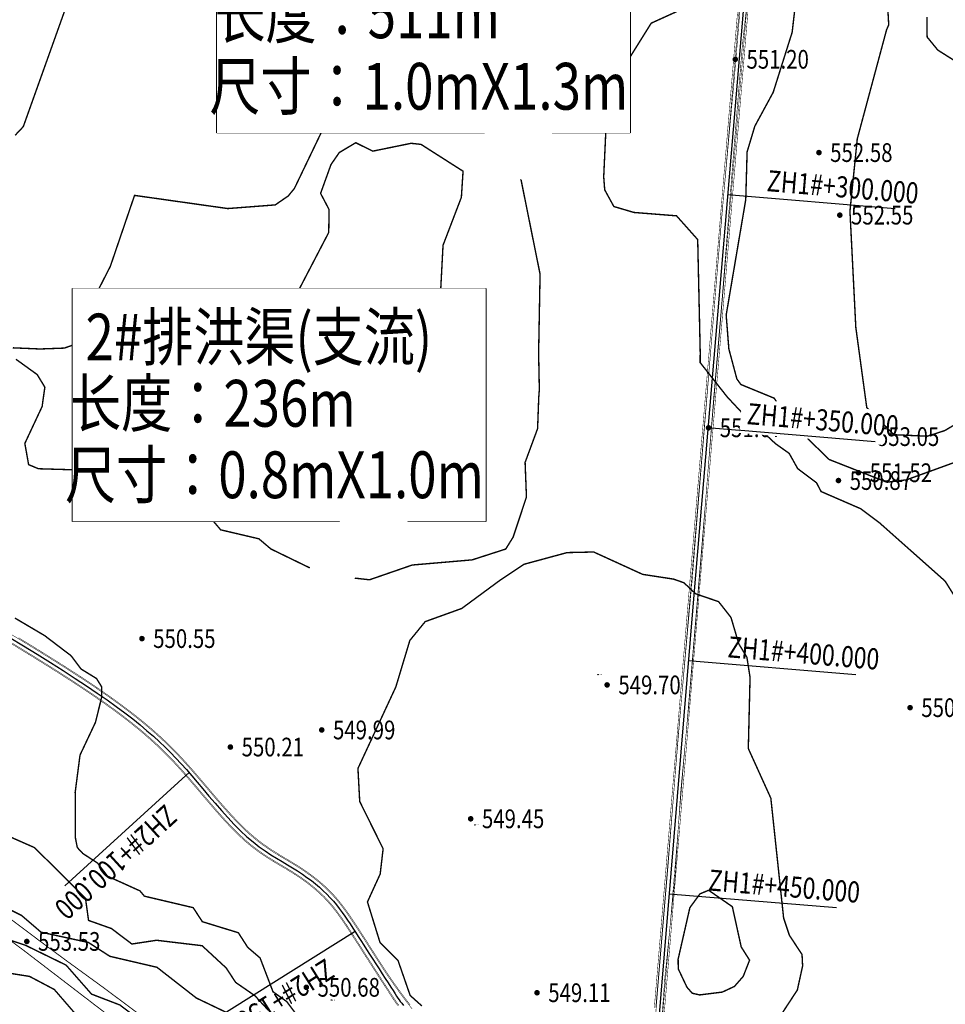
# Model space of a CAD drawing. Extents: x 272296 to 282061, y 3046860 to 3053226.
# Drawn here: x 277482 to 277580, y 3048311 to 3048416 of the extents above; entities that cross this region are included whole.
import ezdxf
from ezdxf.enums import TextEntityAlignment as Align

# ---------------------------------------------------------------- set-up
doc = ezdxf.new("R2010")
doc.units = 0
doc.header["$LTSCALE"] = 2
doc.linetypes.add('2', pattern=[0])
for name, color, linetype in [('DGX', 8, 'Continuous'), ('DLSS', 4, 'Continuous'), ('GCD', 8, 'Continuous'), ('gcd1', 10, 'Continuous'), ('SXSS', 5, 'Continuous'), ('ZH', 3, 'Continuous'), ('文字掩盖', 9, 'Continuous')]:
    doc.layers.add(name, color=color, linetype=linetype)
doc.styles.get("Standard").update_dxf_attribs({"font": 'txt', "width": 0.8})
doc.styles.add('宋体', font='txt', dxfattribs={"width": 0.8})

# ---------------------------------------------------------------- blocks, each defined once
blk = doc.blocks.new('gc200')
at = {"linetype": '2'}
h = blk.add_hatch(color=0, dxfattribs=at)
edge = h.paths.add_edge_path(flags=0)
edge.add_arc((0, 0), 0.3, 0, 360)

msp = doc.modelspace()

# ---------------------------------------------------------------- linework, layer by layer
at = {"color": 1, "linetype": 'Continuous', "elevation": 285.696}
msp.add_lwpolyline([(277535.311, 3048540.875), (277538.801, 3048533.77), (277540.302, 3048530.045), (277544.06, 3048522.018), (277547.067, 3048515.978), (277562.923, 3048480.947), (277563.404, 3048476.633), (277562.715, 3048463.768), (277558.868, 3048416.785), (277553.572, 3048353.986), (277549.044, 3048299.248), (277548.377, 3048292.09)], dxfattribs=at)
at = {"color": 1, "const_width": 0.05}
for points in [[(277559.585, 3048420.849), (277559.025, 3048414.117), (277558.443, 3048407.139), (277557.843, 3048399.961), (277557.228, 3048392.63), (277556.604, 3048385.191), (277555.975, 3048377.691), (277555.345, 3048370.178), (277554.718, 3048362.697), (277554.099, 3048355.296), (277553.492, 3048348.025), (277552.903, 3048340.957), (277552.337, 3048334.168), (277551.802, 3048327.733), (277551.303, 3048321.73), (277550.845, 3048316.235), (277550.436, 3048311.324), (277550.08, 3048307.073)], [(277559.734, 3048420.837), (277559.175, 3048414.105), (277558.592, 3048407.127), (277557.992, 3048399.949), (277557.378, 3048392.617), (277556.754, 3048385.178), (277556.124, 3048377.679), (277555.494, 3048370.165), (277554.867, 3048362.685), (277554.248, 3048355.283), (277553.641, 3048348.013), (277553.052, 3048340.944), (277552.487, 3048334.155), (277551.952, 3048327.72), (277551.452, 3048321.717), (277550.995, 3048316.222), (277550.585, 3048311.311), (277550.229, 3048307.06)], [(277549.393, 3048310.306), (277549.472, 3048311.254), (277549.553, 3048312.216), (277549.635, 3048313.191), (277549.718, 3048314.18), (277549.802, 3048315.181), (277549.887, 3048316.195), (277549.973, 3048317.22), (277550.06, 3048318.256), (277550.147, 3048319.303), (277550.236, 3048320.36), (277550.325, 3048321.426), (277550.415, 3048322.502), (277550.505, 3048323.586), (277550.596, 3048324.677), (277550.688, 3048325.777), (277550.78, 3048326.883), (277550.873, 3048327.995), (277550.966, 3048329.113), (277551.06, 3048330.237), (277551.154, 3048331.365), (277551.248, 3048332.497), (277551.343, 3048333.633), (277551.438, 3048334.773), (277551.533, 3048335.915), (277551.628, 3048337.059), (277551.724, 3048338.205), (277551.819, 3048339.352), (277551.915, 3048340.499), (277552.011, 3048341.647), (277552.106, 3048342.794), (277552.202, 3048343.94), (277552.297, 3048345.084), (277552.392, 3048346.227), (277552.487, 3048347.368), (277552.582, 3048348.506), (277552.677, 3048349.64), (277552.771, 3048350.772), (277552.865, 3048351.899), (277552.959, 3048353.022), (277553.052, 3048354.141), (277553.146, 3048355.256), (277553.238, 3048356.367), (277553.331, 3048357.473), (277553.423, 3048358.575), (277553.514, 3048359.672), (277553.606, 3048360.764), (277553.697, 3048361.852), (277553.787, 3048362.936), (277553.878, 3048364.015), (277553.968, 3048365.089), (277554.057, 3048366.159), (277554.146, 3048367.224), (277554.235, 3048368.285), (277554.323, 3048369.341), (277554.412, 3048370.393), (277554.499, 3048371.44), (277554.587, 3048372.483), (277554.674, 3048373.521), (277554.76, 3048374.555), (277554.846, 3048375.585), (277554.932, 3048376.61), (277555.018, 3048377.63), (277555.103, 3048378.647), (277555.188, 3048379.659), (277555.272, 3048380.666), (277555.356, 3048381.67), (277555.44, 3048382.669), (277555.524, 3048383.663), (277555.607, 3048384.653), (277555.689, 3048385.639), (277555.772, 3048386.621), (277555.853, 3048387.599), (277555.935, 3048388.572), (277556.016, 3048389.541), (277556.097, 3048390.506), (277556.178, 3048391.466), (277556.258, 3048392.423), (277556.338, 3048393.375), (277556.417, 3048394.323), (277556.496, 3048395.267), (277556.575, 3048396.207), (277556.653, 3048397.142), (277556.731, 3048398.074), (277556.809, 3048399.001), (277556.886, 3048399.924), (277556.963, 3048400.844), (277557.04, 3048401.759), (277557.116, 3048402.67), (277557.192, 3048403.577), (277557.267, 3048404.48), (277557.342, 3048405.379), (277557.417, 3048406.274), (277557.492, 3048407.165), (277557.566, 3048408.052), (277557.639, 3048408.935), (277557.713, 3048409.815), (277557.786, 3048410.69), (277557.858, 3048411.561), (277557.931, 3048412.428), (277558.003, 3048413.291), (277558.074, 3048414.151), (277558.145, 3048415.006), (277558.216, 3048415.857), (277558.287, 3048416.705)], [(277549.542, 3048310.293), (277549.622, 3048311.241), (277549.703, 3048312.203), (277549.785, 3048313.178), (277549.868, 3048314.167), (277549.952, 3048315.168), (277550.037, 3048316.182), (277550.122, 3048317.207), (277550.209, 3048318.243), (277550.297, 3048319.29), (277550.385, 3048320.347), (277550.474, 3048321.414), (277550.564, 3048322.489), (277550.655, 3048323.573), (277550.746, 3048324.664), (277550.837, 3048325.764), (277550.93, 3048326.87), (277551.022, 3048327.982), (277551.116, 3048329.1), (277551.209, 3048330.224), (277551.303, 3048331.352), (277551.398, 3048332.484), (277551.492, 3048333.621), (277551.587, 3048334.76), (277551.683, 3048335.902), (277551.778, 3048337.046), (277551.873, 3048338.192), (277551.969, 3048339.339), (277552.064, 3048340.486), (277552.16, 3048341.634), (277552.256, 3048342.781), (277552.351, 3048343.927), (277552.447, 3048345.071), (277552.542, 3048346.214), (277552.637, 3048347.355), (277552.732, 3048348.493), (277552.826, 3048349.628), (277552.921, 3048350.759), (277553.015, 3048351.886), (277553.109, 3048353.009), (277553.202, 3048354.129), (277553.295, 3048355.243), (277553.388, 3048356.354), (277553.48, 3048357.46), (277553.572, 3048358.562), (277553.664, 3048359.659), (277553.755, 3048360.752), (277553.846, 3048361.84), (277553.937, 3048362.923), (277554.027, 3048364.002), (277554.117, 3048365.076), (277554.207, 3048366.146), (277554.296, 3048367.211), (277554.384, 3048368.272), (277554.473, 3048369.328), (277554.561, 3048370.38), (277554.649, 3048371.427), (277554.736, 3048372.47), (277554.823, 3048373.509), (277554.91, 3048374.543), (277554.996, 3048375.572), (277555.082, 3048376.597), (277555.167, 3048377.618), (277555.253, 3048378.634), (277555.337, 3048379.646), (277555.422, 3048380.654), (277555.506, 3048381.657), (277555.59, 3048382.656), (277555.673, 3048383.651), (277555.756, 3048384.641), (277555.839, 3048385.627), (277555.921, 3048386.609), (277556.003, 3048387.586), (277556.085, 3048388.56), (277556.166, 3048389.529), (277556.247, 3048390.493), (277556.327, 3048391.454), (277556.407, 3048392.41), (277556.487, 3048393.363), (277556.567, 3048394.311), (277556.646, 3048395.255), (277556.724, 3048396.194), (277556.803, 3048397.13), (277556.881, 3048398.061), (277556.958, 3048398.989), (277557.036, 3048399.912), (277557.113, 3048400.831), (277557.189, 3048401.747), (277557.265, 3048402.658), (277557.341, 3048403.565), (277557.417, 3048404.468), (277557.492, 3048405.367), (277557.567, 3048406.262), (277557.641, 3048407.153), (277557.715, 3048408.04), (277557.789, 3048408.923), (277557.862, 3048409.802), (277557.935, 3048410.678), (277558.008, 3048411.549), (277558.08, 3048412.416), (277558.152, 3048413.279), (277558.224, 3048414.139), (277558.295, 3048414.994), (277558.366, 3048415.845), (277558.436, 3048416.693)], [(277480.656, 3048350.214), (277482.177, 3048349.289), (277483.653, 3048348.382), (277485.075, 3048347.497), (277486.437, 3048346.637), (277487.73, 3048345.804), (277488.948, 3048345.003), (277490.085, 3048344.234), (277491.143, 3048343.496), (277492.128, 3048342.787), (277493.045, 3048342.104), (277493.897, 3048341.445), (277494.691, 3048340.807), (277495.432, 3048340.188), (277496.123, 3048339.584), (277496.771, 3048338.994), (277497.384, 3048338.411), (277497.971, 3048337.827), (277498.541, 3048337.236), (277499.103, 3048336.631), (277499.665, 3048336.006), (277500.236, 3048335.353), (277500.826, 3048334.665), (277501.441, 3048333.94), (277502.078, 3048333.187), (277502.732, 3048332.42), (277503.4, 3048331.654), (277504.075, 3048330.902), (277504.753, 3048330.179), (277505.43, 3048329.497), (277506.099, 3048328.872), (277506.758, 3048328.312), (277507.404, 3048327.813), (277508.037, 3048327.365), (277508.655, 3048326.959), (277509.259, 3048326.584), (277509.846, 3048326.233), (277510.416, 3048325.895), (277510.969, 3048325.561), (277511.503, 3048325.222), (277512.017, 3048324.878), (277512.512, 3048324.529), (277512.986, 3048324.174), (277513.44, 3048323.814), (277513.872, 3048323.448), (277514.282, 3048323.076), (277514.67, 3048322.699), (277515.035, 3048322.316), (277515.38, 3048321.928), (277515.708, 3048321.533), (277516.022, 3048321.133), (277516.325, 3048320.726), (277516.619, 3048320.312), (277516.909, 3048319.892), (277517.195, 3048319.465), (277517.483, 3048319.03), (277517.771, 3048318.588), (277518.064, 3048318.136), (277518.36, 3048317.674), (277518.662, 3048317.201), (277518.971, 3048316.716), (277519.288, 3048316.219), (277519.615, 3048315.708), (277519.953, 3048315.182), (277520.305, 3048314.638), (277520.676, 3048314.076), (277521.07, 3048313.492), (277521.49, 3048312.885), (277521.941, 3048312.252), (277522.425, 3048311.59), (277522.949, 3048310.898), (277523.513, 3048310.175)], [(277481.468, 3048349.837), (277481.657, 3048349.721), (277481.846, 3048349.606), (277482.035, 3048349.491), (277482.223, 3048349.376), (277482.41, 3048349.262), (277482.596, 3048349.148), (277482.782, 3048349.034), (277482.966, 3048348.921), (277483.15, 3048348.807), (277483.334, 3048348.695), (277483.516, 3048348.582), (277483.698, 3048348.47), (277483.878, 3048348.358), (277484.058, 3048348.246), (277484.238, 3048348.135), (277484.416, 3048348.024), (277484.593, 3048347.914), (277484.77, 3048347.804), (277484.945, 3048347.694), (277485.12, 3048347.585), (277485.293, 3048347.476), (277485.466, 3048347.367), (277485.638, 3048347.259), (277485.808, 3048347.151), (277485.978, 3048347.044), (277486.147, 3048346.937), (277486.315, 3048346.831), (277486.481, 3048346.725), (277486.647, 3048346.619), (277486.811, 3048346.514), (277486.975, 3048346.409), (277487.137, 3048346.305), (277487.298, 3048346.201), (277487.458, 3048346.097), (277487.617, 3048345.994), (277487.774, 3048345.892), (277487.931, 3048345.79), (277488.086, 3048345.688), (277488.24, 3048345.587), (277488.393, 3048345.487), (277488.545, 3048345.387), (277488.695, 3048345.287), (277488.845, 3048345.188), (277488.992, 3048345.09), (277489.139, 3048344.992), (277489.285, 3048344.894), (277489.429, 3048344.797), (277489.572, 3048344.701), (277489.713, 3048344.605), (277489.854, 3048344.509), (277489.993, 3048344.414), (277490.131, 3048344.32), (277490.267, 3048344.226), (277490.403, 3048344.132), (277490.537, 3048344.039), (277490.67, 3048343.946), (277490.802, 3048343.854), (277490.933, 3048343.763), (277491.063, 3048343.671), (277491.191, 3048343.581), (277491.318, 3048343.49), (277491.444, 3048343.401), (277491.569, 3048343.311), (277491.693, 3048343.222), (277491.816, 3048343.134), (277491.938, 3048343.045), (277492.058, 3048342.958), (277492.178, 3048342.87), (277492.296, 3048342.783), (277492.414, 3048342.697), (277492.53, 3048342.611), (277492.645, 3048342.525), (277492.76, 3048342.44), (277492.873, 3048342.355), (277492.985, 3048342.27), (277493.096, 3048342.186), (277493.207, 3048342.102), (277493.316, 3048342.019), (277493.424, 3048341.936), (277493.531, 3048341.853), (277493.638, 3048341.771), (277493.743, 3048341.689), (277493.848, 3048341.607), (277493.951, 3048341.526), (277494.054, 3048341.445), (277494.156, 3048341.364), (277494.256, 3048341.283), (277494.356, 3048341.203), (277494.455, 3048341.124), (277494.553, 3048341.044), (277494.651, 3048340.965), (277494.747, 3048340.886), (277494.843, 3048340.808), (277494.938, 3048340.729), (277495.032, 3048340.651), (277495.125, 3048340.574), (277495.217, 3048340.496), (277495.309, 3048340.419), (277495.4, 3048340.342), (277495.49, 3048340.265), (277495.579, 3048340.189), (277495.667, 3048340.113), (277495.755, 3048340.037), (277495.842, 3048339.961), (277495.928, 3048339.886), (277496.014, 3048339.81), (277496.099, 3048339.735), (277496.183, 3048339.66), (277496.267, 3048339.586), (277496.35, 3048339.511), (277496.432, 3048339.437), (277496.513, 3048339.363), (277496.594, 3048339.289), (277496.675, 3048339.215), (277496.755, 3048339.142), (277496.834, 3048339.068), (277496.913, 3048338.995), (277496.991, 3048338.921), (277497.068, 3048338.848), (277497.146, 3048338.775), (277497.222, 3048338.702), (277497.298, 3048338.628), (277497.374, 3048338.555), (277497.45, 3048338.482), (277497.525, 3048338.409), (277497.599, 3048338.336), (277497.673, 3048338.263), (277497.747, 3048338.19), (277497.821, 3048338.117), (277497.894, 3048338.043), (277497.966, 3048337.97), (277498.039, 3048337.896), (277498.111, 3048337.823), (277498.183, 3048337.749), (277498.255, 3048337.675), (277498.327, 3048337.601), (277498.398, 3048337.527), (277498.469, 3048337.453), (277498.54, 3048337.378), (277498.611, 3048337.304), (277498.682, 3048337.229), (277498.752, 3048337.154), (277498.823, 3048337.078), (277498.893, 3048337.003), (277498.964, 3048336.927), (277499.034, 3048336.851), (277499.104, 3048336.774), (277499.175, 3048336.697), (277499.245, 3048336.62), (277499.315, 3048336.543), (277499.386, 3048336.465), (277499.456, 3048336.387), (277499.527, 3048336.308), (277499.597, 3048336.229), (277499.668, 3048336.15), (277499.739, 3048336.07), (277499.81, 3048335.99), (277499.881, 3048335.91), (277499.952, 3048335.829), (277500.023, 3048335.747), (277500.095, 3048335.665), (277500.167, 3048335.583), (277500.239, 3048335.5), (277500.312, 3048335.416), (277500.384, 3048335.332), (277500.457, 3048335.247), (277500.531, 3048335.162), (277500.604, 3048335.077), (277500.678, 3048334.99), (277500.753, 3048334.904), (277500.827, 3048334.816), (277500.903, 3048334.728), (277500.978, 3048334.64), (277501.054, 3048334.55), (277501.13, 3048334.461), (277501.207, 3048334.371), (277501.283, 3048334.28), (277501.361, 3048334.189), (277501.438, 3048334.097), (277501.516, 3048334.005), (277501.595, 3048333.912), (277501.673, 3048333.82), (277501.753, 3048333.726), (277501.832, 3048333.633), (277501.911, 3048333.539), (277501.991, 3048333.444), (277502.072, 3048333.35), (277502.152, 3048333.255), (277502.233, 3048333.16), (277502.314, 3048333.065), (277502.395, 3048332.97), (277502.477, 3048332.874), (277502.559, 3048332.779), (277502.641, 3048332.683), (277502.723, 3048332.588), (277502.805, 3048332.492), (277502.888, 3048332.396), (277502.971, 3048332.301), (277503.054, 3048332.205), (277503.137, 3048332.11), (277503.22, 3048332.014), (277503.303, 3048331.919), (277503.387, 3048331.824), (277503.471, 3048331.729), (277503.555, 3048331.635), (277503.638, 3048331.54), (277503.723, 3048331.446), (277503.807, 3048331.353), (277503.891, 3048331.259), (277503.975, 3048331.166), (277504.059, 3048331.073), (277504.144, 3048330.981), (277504.228, 3048330.889), (277504.313, 3048330.798), (277504.397, 3048330.707), (277504.482, 3048330.617), (277504.566, 3048330.527), (277504.651, 3048330.438), (277504.735, 3048330.349), (277504.82, 3048330.261), (277504.904, 3048330.174), (277504.989, 3048330.087), (277505.073, 3048330.001), (277505.158, 3048329.916), (277505.242, 3048329.832), (277505.326, 3048329.748), (277505.41, 3048329.665), (277505.494, 3048329.583), (277505.578, 3048329.502), (277505.662, 3048329.422), (277505.745, 3048329.343), (277505.829, 3048329.264), (277505.912, 3048329.187), (277505.996, 3048329.111), (277506.079, 3048329.035), (277506.162, 3048328.961), (277506.244, 3048328.887), (277506.327, 3048328.815), (277506.409, 3048328.743), (277506.492, 3048328.673), (277506.574, 3048328.604), (277506.655, 3048328.535), (277506.737, 3048328.468), (277506.819, 3048328.401), (277506.9, 3048328.336), (277506.981, 3048328.271), (277507.062, 3048328.207), (277507.143, 3048328.145), (277507.223, 3048328.083), (277507.303, 3048328.021), (277507.383, 3048327.961), (277507.463, 3048327.902), (277507.543, 3048327.843), (277507.623, 3048327.785), (277507.702, 3048327.728), (277507.781, 3048327.672), (277507.86, 3048327.616), (277507.938, 3048327.561), (277508.017, 3048327.507), (277508.095, 3048327.453), (277508.173, 3048327.4), (277508.251, 3048327.348), (277508.328, 3048327.296), (277508.405, 3048327.245), (277508.482, 3048327.194), (277508.559, 3048327.144), (277508.636, 3048327.095), (277508.712, 3048327.046), (277508.788, 3048326.997), (277508.864, 3048326.949), (277508.94, 3048326.902), (277509.015, 3048326.855), (277509.091, 3048326.808), (277509.166, 3048326.762), (277509.24, 3048326.716), (277509.315, 3048326.67), (277509.389, 3048326.625), (277509.463, 3048326.58), (277509.537, 3048326.536), (277509.61, 3048326.492), (277509.683, 3048326.448), (277509.756, 3048326.404), (277509.829, 3048326.361), (277509.901, 3048326.317), (277509.974, 3048326.274), (277510.046, 3048326.232), (277510.117, 3048326.189), (277510.189, 3048326.146), (277510.26, 3048326.104), (277510.331, 3048326.062), (277510.401, 3048326.02), (277510.472, 3048325.977), (277510.542, 3048325.935), (277510.611, 3048325.893), (277510.681, 3048325.851), (277510.75, 3048325.81), (277510.819, 3048325.768), (277510.888, 3048325.726), (277510.956, 3048325.684), (277511.024, 3048325.641), (277511.092, 3048325.599), (277511.16, 3048325.557), (277511.227, 3048325.515), (277511.294, 3048325.472), (277511.361, 3048325.43), (277511.427, 3048325.387), (277511.493, 3048325.345), (277511.559, 3048325.302), (277511.624, 3048325.259), (277511.689, 3048325.217), (277511.754, 3048325.174), (277511.819, 3048325.131), (277511.883, 3048325.087), (277511.947, 3048325.044), (277512.011, 3048325.001), (277512.074, 3048324.957), (277512.137, 3048324.914), (277512.2, 3048324.87), (277512.263, 3048324.827), (277512.325, 3048324.783), (277512.387, 3048324.739), (277512.448, 3048324.695), (277512.51, 3048324.651), (277512.57, 3048324.607), (277512.631, 3048324.562), (277512.691, 3048324.518), (277512.751, 3048324.474), (277512.811, 3048324.429), (277512.87, 3048324.385), (277512.929, 3048324.34), (277512.988, 3048324.295), (277513.046, 3048324.25), (277513.105, 3048324.205), (277513.162, 3048324.16), (277513.22, 3048324.115), (277513.277, 3048324.07), (277513.333, 3048324.025), (277513.39, 3048323.979), (277513.446, 3048323.934), (277513.502, 3048323.888), (277513.557, 3048323.843), (277513.612, 3048323.797), (277513.667, 3048323.751), (277513.721, 3048323.705), (277513.776, 3048323.659), (277513.829, 3048323.613), (277513.883, 3048323.567), (277513.936, 3048323.521), (277513.988, 3048323.474), (277514.041, 3048323.428), (277514.093, 3048323.381), (277514.145, 3048323.335), (277514.196, 3048323.288), (277514.247, 3048323.241), (277514.297, 3048323.194), (277514.348, 3048323.147), (277514.398, 3048323.1), (277514.447, 3048323.053), (277514.497, 3048323.006), (277514.545, 3048322.958), (277514.594, 3048322.911), (277514.642, 3048322.863), (277514.69, 3048322.816), (277514.737, 3048322.768), (277514.784, 3048322.72), (277514.831, 3048322.673), (277514.878, 3048322.625), (277514.924, 3048322.577), (277514.969, 3048322.529), (277515.015, 3048322.48), (277515.06, 3048322.432), (277515.105, 3048322.384), (277515.149, 3048322.335), (277515.193, 3048322.287), (277515.237, 3048322.238), (277515.281, 3048322.189), (277515.324, 3048322.14), (277515.367, 3048322.091), (277515.41, 3048322.042), (277515.452, 3048321.993), (277515.494, 3048321.944), (277515.536, 3048321.895), (277515.578, 3048321.846), (277515.619, 3048321.796), (277515.66, 3048321.746), (277515.701, 3048321.697), (277515.742, 3048321.647), (277515.782, 3048321.597), (277515.822, 3048321.547), (277515.862, 3048321.497), (277515.902, 3048321.447), (277515.942, 3048321.397), (277515.981, 3048321.347), (277516.02, 3048321.296), (277516.059, 3048321.246), (277516.098, 3048321.195), (277516.137, 3048321.144), (277516.175, 3048321.093), (277516.213, 3048321.043), (277516.251, 3048320.992), (277516.289, 3048320.94), (277516.327, 3048320.889), (277516.365, 3048320.838), (277516.402, 3048320.786), (277516.44, 3048320.735), (277516.477, 3048320.683), (277516.514, 3048320.632), (277516.551, 3048320.58), (277516.588, 3048320.528), (277516.625, 3048320.476), (277516.662, 3048320.424), (277516.698, 3048320.371), (277516.735, 3048320.319), (277516.772, 3048320.267), (277516.808, 3048320.214), (277516.844, 3048320.162), (277516.881, 3048320.109), (277516.917, 3048320.056), (277516.953, 3048320.003), (277516.989, 3048319.95), (277517.025, 3048319.897), (277517.061, 3048319.843), (277517.097, 3048319.79), (277517.133, 3048319.737), (277517.169, 3048319.683), (277517.205, 3048319.629), (277517.241, 3048319.575), (277517.277, 3048319.521), (277517.313, 3048319.467), (277517.349, 3048319.413), (277517.385, 3048319.359), (277517.421, 3048319.305), (277517.457, 3048319.25), (277517.493, 3048319.195), (277517.529, 3048319.141), (277517.565, 3048319.086), (277517.601, 3048319.031), (277517.637, 3048318.976), (277517.673, 3048318.92), (277517.71, 3048318.865), (277517.746, 3048318.809), (277517.782, 3048318.754), (277517.818, 3048318.698), (277517.855, 3048318.642), (277517.891, 3048318.586), (277517.928, 3048318.53), (277517.964, 3048318.474), (277518.001, 3048318.417), (277518.037, 3048318.36), (277518.074, 3048318.304), (277518.111, 3048318.247), (277518.147, 3048318.19), (277518.184, 3048318.132), (277518.221, 3048318.075), (277518.258, 3048318.017), (277518.295, 3048317.96), (277518.332, 3048317.902), (277518.37, 3048317.844), (277518.407, 3048317.786), (277518.444, 3048317.727), (277518.482, 3048317.669), (277518.519, 3048317.61), (277518.557, 3048317.551), (277518.595, 3048317.492), (277518.633, 3048317.433), (277518.671, 3048317.373), (277518.709, 3048317.314), (277518.747, 3048317.254), (277518.785, 3048317.194), (277518.824, 3048317.134), (277518.862, 3048317.074), (277518.901, 3048317.013), (277518.939, 3048316.952), (277518.978, 3048316.892), (277519.017, 3048316.83), (277519.056, 3048316.769), (277519.095, 3048316.708), (277519.135, 3048316.646), (277519.174, 3048316.584), (277519.214, 3048316.522), (277519.254, 3048316.46), (277519.293, 3048316.397), (277519.333, 3048316.334), (277519.374, 3048316.272), (277519.414, 3048316.208), (277519.454, 3048316.145), (277519.495, 3048316.082), (277519.536, 3048316.018), (277519.577, 3048315.954), (277519.618, 3048315.889), (277519.659, 3048315.825), (277519.7, 3048315.76), (277519.742, 3048315.695), (277519.784, 3048315.63), (277519.826, 3048315.565), (277519.868, 3048315.499), (277519.91, 3048315.433), (277519.953, 3048315.367), (277519.996, 3048315.301), (277520.039, 3048315.234), (277520.082, 3048315.167), (277520.125, 3048315.1), (277520.169, 3048315.033), (277520.213, 3048314.965), (277520.257, 3048314.897), (277520.302, 3048314.829), (277520.346, 3048314.76), (277520.391, 3048314.691), (277520.437, 3048314.622), (277520.482, 3048314.553), (277520.528, 3048314.483), (277520.574, 3048314.413), (277520.621, 3048314.342), (277520.668, 3048314.271), (277520.715, 3048314.2), (277520.763, 3048314.129), (277520.811, 3048314.057), (277520.859, 3048313.985), (277520.908, 3048313.913), (277520.957, 3048313.84), (277521.006, 3048313.767), (277521.056, 3048313.694), (277521.106, 3048313.62), (277521.156, 3048313.546), (277521.207, 3048313.471), (277521.259, 3048313.396), (277521.311, 3048313.321), (277521.363, 3048313.245), (277521.416, 3048313.169), (277521.469, 3048313.093), (277521.523, 3048313.016), (277521.577, 3048312.939), (277521.631, 3048312.861), (277521.686, 3048312.783), (277521.742, 3048312.704), (277521.798, 3048312.626), (277521.854, 3048312.546), (277521.911, 3048312.467), (277521.969, 3048312.386), (277522.027, 3048312.306), (277522.086, 3048312.225), (277522.145, 3048312.143), (277522.205, 3048312.061), (277522.265, 3048311.979), (277522.326, 3048311.896), (277522.387, 3048311.813), (277522.449, 3048311.729), (277522.512, 3048311.645), (277522.575, 3048311.56), (277522.639, 3048311.475), (277522.703, 3048311.389), (277522.768, 3048311.303), (277522.834, 3048311.217), (277522.9, 3048311.13), (277522.967, 3048311.042), (277523.035, 3048310.954), (277523.103, 3048310.865), (277523.172, 3048310.776), (277523.241, 3048310.687), (277523.311, 3048310.597)], [(277480.213, 3048349.489), (277481.726, 3048348.568), (277483.194, 3048347.667), (277484.608, 3048346.787), (277485.963, 3048345.931), (277487.248, 3048345.104), (277488.458, 3048344.309), (277489.585, 3048343.546), (277490.634, 3048342.816), (277491.608, 3048342.115), (277492.514, 3048341.44), (277493.356, 3048340.79), (277494.139, 3048340.161), (277494.869, 3048339.551), (277495.55, 3048338.957), (277496.188, 3048338.375), (277496.792, 3048337.8), (277497.371, 3048337.225), (277497.934, 3048336.641), (277498.49, 3048336.041), (277499.049, 3048335.419), (277499.618, 3048334.767), (277500.209, 3048334.078), (277500.827, 3048333.348), (277501.47, 3048332.588), (277502.132, 3048331.813), (277502.808, 3048331.036), (277503.494, 3048330.273), (277504.183, 3048329.537), (277504.871, 3048328.844), (277505.553, 3048328.207), (277506.223, 3048327.638), (277506.881, 3048327.13), (277507.523, 3048326.675), (277508.15, 3048326.264), (277508.76, 3048325.886), (277509.351, 3048325.534), (277509.923, 3048325.197), (277510.472, 3048324.866), (277511, 3048324.534), (277511.504, 3048324.199), (277511.986, 3048323.86), (277512.446, 3048323.518), (277512.884, 3048323.171), (277513.299, 3048322.82), (277513.692, 3048322.463), (277514.063, 3048322.102), (277514.414, 3048321.735), (277514.745, 3048321.362), (277515.06, 3048320.983), (277515.362, 3048320.596), (277515.655, 3048320.203), (277515.94, 3048319.802), (277516.221, 3048319.392), (277516.501, 3048318.975), (277516.783, 3048318.548), (277517.067, 3048318.111), (277517.356, 3048317.664), (277517.65, 3048317.206), (277517.951, 3048316.736), (277518.259, 3048316.253), (277518.575, 3048315.757), (277518.902, 3048315.246), (277519.238, 3048314.722), (277519.577, 3048314.193), (277519.914, 3048313.671), (277520.24, 3048313.167), (277520.549, 3048312.69), (277520.833, 3048312.252), (277521.085, 3048311.864), (277521.298, 3048311.536), (277521.469, 3048311.274), (277521.611, 3048311.061), (277521.74, 3048310.876), (277521.874, 3048310.695), (277522.03, 3048310.498)]]:
    msp.add_lwpolyline(points, dxfattribs=at)
at = {"color": 1, "linetype": 'Continuous', "const_width": 0.05}
msp.add_lwpolyline([(277480.265, 3048349.574), (277481.779, 3048348.653), (277483.248, 3048347.751), (277484.663, 3048346.87), (277486.018, 3048346.014), (277487.305, 3048345.187), (277488.516, 3048344.39), (277489.644, 3048343.627), (277490.694, 3048342.896), (277491.67, 3048342.194), (277492.576, 3048341.518), (277493.42, 3048340.867), (277494.204, 3048340.237), (277494.935, 3048339.626), (277495.617, 3048339.03), (277496.257, 3048338.448), (277496.862, 3048337.872), (277497.442, 3048337.296), (277498.005, 3048336.711), (277498.562, 3048336.111), (277499.121, 3048335.488), (277499.691, 3048334.836), (277500.282, 3048334.147), (277500.899, 3048333.418), (277501.541, 3048332.658), (277502.203, 3048331.884), (277502.878, 3048331.109), (277503.562, 3048330.347), (277504.25, 3048329.613), (277504.937, 3048328.921), (277505.617, 3048328.286), (277506.286, 3048327.717), (277506.942, 3048327.211), (277507.584, 3048326.757), (277508.21, 3048326.346), (277508.819, 3048325.969), (277509.41, 3048325.616), (277509.981, 3048325.279), (277510.531, 3048324.948), (277511.059, 3048324.615), (277511.565, 3048324.279), (277512.048, 3048323.939), (277512.51, 3048323.595), (277512.949, 3048323.247), (277513.366, 3048322.894), (277513.762, 3048322.536), (277514.135, 3048322.172), (277514.487, 3048321.803), (277514.819, 3048321.429), (277515.136, 3048321.047), (277515.44, 3048320.659), (277515.733, 3048320.264), (277516.02, 3048319.862), (277516.302, 3048319.451), (277516.583, 3048319.032), (277516.865, 3048318.605), (277517.15, 3048318.167), (277517.439, 3048317.72), (277517.734, 3048317.261), (277518.034, 3048316.791), (277518.342, 3048316.308), (277518.659, 3048315.811), (277518.986, 3048315.3), (277519.322, 3048314.776), (277519.661, 3048314.247), (277519.998, 3048313.726), (277520.324, 3048313.221), (277520.632, 3048312.745), (277520.916, 3048312.307), (277521.168, 3048311.92), (277521.38, 3048311.593), (277521.551, 3048311.331), (277521.692, 3048311.119), (277521.821, 3048310.934), (277521.954, 3048310.755), (277522.109, 3048310.559)], dxfattribs=at)
at = {"color": 1}
msp.add_lwpolyline([(277480.461, 3048349.894), (277481.978, 3048348.971), (277483.45, 3048348.066), (277484.869, 3048347.184), (277486.228, 3048346.326), (277487.518, 3048345.496), (277488.732, 3048344.696), (277489.865, 3048343.93), (277490.919, 3048343.196), (277491.899, 3048342.49), (277492.811, 3048341.811), (277493.658, 3048341.156), (277494.448, 3048340.522), (277495.183, 3048339.907), (277495.87, 3048339.307), (277496.514, 3048338.721), (277497.123, 3048338.141), (277497.707, 3048337.561), (277498.273, 3048336.973), (277498.832, 3048336.371), (277499.393, 3048335.747), (277499.964, 3048335.094), (277500.554, 3048334.406), (277501.17, 3048333.679), (277501.81, 3048332.923), (277502.468, 3048332.152), (277503.139, 3048331.381), (277503.819, 3048330.625), (277504.502, 3048329.896), (277505.183, 3048329.209), (277505.858, 3048328.579), (277506.522, 3048328.015), (277507.173, 3048327.512), (277507.81, 3048327.061), (277508.433, 3048326.652), (277509.039, 3048326.276), (277509.628, 3048325.925), (277510.199, 3048325.587), (277510.75, 3048325.254), (277511.281, 3048324.919), (277511.791, 3048324.579), (277512.28, 3048324.234), (277512.748, 3048323.885), (277513.194, 3048323.53), (277513.619, 3048323.171), (277514.022, 3048322.806), (277514.402, 3048322.436), (277514.761, 3048322.06), (277515.1, 3048321.678), (277515.422, 3048321.29), (277515.731, 3048320.896), (277516.029, 3048320.495), (277516.32, 3048320.087), (277516.605, 3048319.672), (277516.889, 3048319.249), (277517.174, 3048318.817), (277517.461, 3048318.377), (277517.752, 3048317.928), (277518.047, 3048317.468), (277518.348, 3048316.996), (277518.657, 3048316.512), (277518.974, 3048316.015), (277519.301, 3048315.503), (277519.637, 3048314.979), (277519.977, 3048314.451), (277520.313, 3048313.929), (277520.639, 3048313.425), (277520.946, 3048312.95), (277521.229, 3048312.514), (277521.479, 3048312.128), (277521.69, 3048311.803), (277521.859, 3048311.544), (277521.998, 3048311.336), (277522.124, 3048311.154), (277522.254, 3048310.979), (277522.406, 3048310.787), (277522.596, 3048310.556)], dxfattribs=at)
at = {"layer": 'DGX', "linetype": 'Continuous', "const_width": 0.15, "flags": 128}
for points, elevation in [([(277574.055, 3048422.236), (277574.436, 3048415.332), (277574.201, 3048414.78), (277571.077, 3048403.148), (277570.296, 3048395.42), (277570.921, 3048383.007), (277572.092, 3048374.42), (277574.982, 3048371.532), (277578.574, 3048371.375), (277580.421, 3048371.972), (277586.303, 3048375.454)], 562.196), ([(277564.985, 3048421.954), (277564.117, 3048414.525), (277562.093, 3048408.119), (277560.128, 3048404.499), (277559.306, 3048401.752), (277559.162, 3048396.657), (277557.071, 3048384.329), (277557.354, 3048380.707), (277558.215, 3048377.487), (277558.645, 3048376.897), (277562.207, 3048375.434), (277563.744, 3048373.095), (277568.077, 3048368.883), (277574.25, 3048366.453), (277576.343, 3048366.715), (277583.813, 3048369.424)], 561.696), ([(277480.852, 3048380.82), (277483.744, 3048380.695), (277486.355, 3048380.79), (277487.661, 3048381.252), (277488.902, 3048382.185), (277488.836, 3048384.762), (277491.271, 3048389.531), (277493.857, 3048397.108), (277503.818, 3048395.701), (277508.885, 3048396.09), (277510.273, 3048397.042), (277510.936, 3048397.846), (277513.747, 3048403.701), (277518.668, 3048410.727), (277522.494, 3048419.002)], 561.696), ([(277481.094, 3048403.526), (277481.968, 3048404.453), (277486.825, 3048418.047)], 562.196), ([(277533.481, 3048418.653), (277533.777, 3048411.912), (277536.297, 3048409.731), (277534.549, 3048404.323), (277535.477, 3048401.044), (277535.156, 3048398.76), (277537.186, 3048388.689), (277537.03, 3048380.258), (277537.108, 3048376.355), (277537.045, 3048375.543), (277536.92, 3048372.179), (277535.587, 3048368.575), (277535.73, 3048364.872), (277534.309, 3048360.591), (277533.516, 3048359.317), (277529.926, 3048358.159), (277523.535, 3048357.611), (277518.964, 3048356.032), (277516.491, 3048356.311), (277512.706, 3048357.242), (277508.428, 3048359.323), (277507.145, 3048360.41), (277503.061, 3048361.37), (277501.933, 3048362.697), (277501.073, 3048363.054), (277496.457, 3048363.613), (277494.454, 3048365.177), (277491.524, 3048366.25), (277489.526, 3048367.719), (277483.587, 3048367.898), (277482.539, 3048368.337), (277482.135, 3048370.605), (277483.982, 3048374.546), (277484.273, 3048376.616), (277483.457, 3048377.958), (277481.184, 3048379.599)], 561.196), ([(277583.823, 3048350.502), (277580.464, 3048355.888), (277573.435, 3048362.134), (277571.452, 3048363.621), (277567.212, 3048365.462), (277566.717, 3048366.407), (277564.712, 3048367.912), (277563.803, 3048369.537), (277562.329, 3048370.585), (277561.163, 3048371.671), (277559.366, 3048373.232), (277557.18, 3048375.574), (277554.29, 3048379.243), (277554.297, 3048380.316), (277554.027, 3048392.387), (277551.766, 3048394.925), (277547.219, 3048395.284), (277545.069, 3048395.918), (277544.092, 3048397.701), (277543.984, 3048399.086), (277544.342, 3048406.755), (277545.286, 3048409.471), (277549.065, 3048415.514), (277551.803, 3048416.757)], 561.196), ([(277524.557, 3048310.491), (277523.305, 3048311.615), (277522.001, 3048315.368), (277520.079, 3048317.289), (277518.742, 3048321.608), (277520.104, 3048324.595), (277520.416, 3048327.287), (277517.915, 3048332.345), (277517.727, 3048335.873), (277521.775, 3048344.583), (277523.271, 3048349.549), (277524.911, 3048351.559), (277528.817, 3048352.967), (277532.891, 3048355.97), (277535.468, 3048357.688), (277540.076, 3048358.937), (277542.916, 3048359.001), (277548.146, 3048356.61), (277551.45, 3048356.103), (277552.561, 3048355.712), (277553.798, 3048354.538), (277556.263, 3048353.693), (277557.582, 3048352.01), (277558.419, 3048349.189), (277559.286, 3048347.749), (277559.622, 3048345.594), (277559.435, 3048338.002), (277561.843, 3048332.688), (277563.208, 3048319.886), (277563.821, 3048318.045), (277565.177, 3048315.987), (277565.237, 3048314.765), (277564.674, 3048312.192), (277563.017, 3048309.666)], 560.696), ([(277481.072, 3048351.944), (277484.245, 3048350.069), (277487.079, 3048347.913), (277488.146, 3048346.495), (277489.796, 3048345.478), (277490.345, 3048344.589), (277490.351, 3048343.509), (277489.681, 3048340.796), (277488.031, 3048337.3), (277487.516, 3048333.332), (277487.544, 3048328.418), (277487.742, 3048327.419), (277488.327, 3048326.784), (277489.901, 3048325.765), (277490.969, 3048324.359), (277494.443, 3048322.785), (277494.909, 3048322.223), (277500.124, 3048320.994), (277501.1, 3048319.495), (277504.945, 3048318.316), (277505.95, 3048316.754), (277507.268, 3048315.623), (277508.651, 3048312.007), (277510.111, 3048310.963), (277511.686, 3048308.868)], 561.196), ([(277508.159, 3048310.024), (277506.723, 3048311.58), (277504.658, 3048313.008), (277503.656, 3048314.542), (277501.075, 3048316.93), (277496.208, 3048317.51), (277493.573, 3048317.11), (277491.39, 3048318.762), (277488.943, 3048319.631), (277488.612, 3048322.012), (277483.17, 3048327.411), (277480.255, 3048328.695)], 561.696), ([(277504.578, 3048309.365), (277500.46, 3048311.338), (277496.253, 3048314.622), (277491.22, 3048315.795), (277488.934, 3048317.272), (277483.863, 3048318.376), (277481.779, 3048320.169), (277477.649, 3048322.23)], 562.196)]:
    msp.add_lwpolyline(points, dxfattribs=dict(at, elevation=elevation))
for points in [[(277578.522, 3048416.178), (277578.543, 3048414.028), (277579.685, 3048412.633), (277581.657, 3048411.386)], [(277528.957, 3048399.693), (277524.468, 3048402.558), (277523.407, 3048402.673), (277519.313, 3048401.836), (277517.493, 3048402.737), (277515.734, 3048401.686), (277514.85, 3048400.413), (277513.735, 3048397.324), (277514.644, 3048395.59), (277514.605, 3048393.147), (277510.264, 3048384.81), (277509.575, 3048379.335), (277509.635, 3048378.041), (277510.448, 3048376.298), (277514.057, 3048374.713), (277516.731, 3048374.307), (277519.102, 3048374.291), (277520.414, 3048374.755), (277521.21, 3048375.501), (277521.782, 3048376.602), (277520.889, 3048378.801), (277521.021, 3048379.533), (277521.594, 3048380.254), (277526.317, 3048382.287), (277526.818, 3048391.781), (277528.777, 3048396.902), (277528.957, 3048399.693)], [(277511.702, 3048372.052), (277506.235, 3048372.024), (277509.64, 3048370.531), (277510.978, 3048370.873), (277511.702, 3048372.052)], [(277559.572, 3048315.383), (277558.889, 3048313.645), (277557.954, 3048312.577), (277556.664, 3048311.975), (277554.242, 3048311.67), (277553.443, 3048311.849), (277552.878, 3048312.494), (277551.951, 3048314.454), (277551.936, 3048315.486), (277553.191, 3048320.995), (277554.266, 3048322.463), (277555.191, 3048322.856), (277557.73, 3048321.096), (277558.677, 3048316.795), (277559.572, 3048315.383)], [(277495.076, 3048308.486), (277492.292, 3048310.593), (277489.262, 3048311.757), (277486.545, 3048314.853), (277482.199, 3048316.978), (277478.654, 3048318.156)], [(277488.067, 3048309.031), (277485.285, 3048312.249), (277482.638, 3048313.649), (277479.06, 3048314.212)]]:
    msp.add_lwpolyline(points, dxfattribs=at)
at = {"layer": 'DLSS', "color": 4, "linetype": 'Continuous', "lineweight": 20, "const_width": 0.1, "flags": 128}
for points, elevation in [([(277474.277, 3048322.144), (277481.894, 3048316.52), (277490.702, 3048309.765), (277496.802, 3048305.093), (277498.677, 3048303.546), (277499.539, 3048301.909), (277499.718, 3048300.823), (277498.379, 3048298.949), (277496.281, 3048296.895), (277493.469, 3048293.905), (277492.584, 3048292.41), (277489.787, 3048290.624), (277483.657, 3048287.024), (277479.075, 3048284.019)], 562.833), ([(277495.969, 3048308.396), (277490.494, 3048312.483), (277486.427, 3048315.439), (277483.828, 3048317.363), (277479.107, 3048320.914)], 285.696)]:
    msp.add_lwpolyline(points, dxfattribs=dict(at, elevation=elevation))
at = {"layer": 'gcd1'}
for centre in [(277543.376, 3048345.899, 560.546), (277530.221, 3048329.84, 560.421), (277514.885, 3048311.12, 561.036)]:
    msp.add_circle(centre, 0.015, dxfattribs=at)
at = {"layer": 'SXSS', "color": 5, "linetype": 'Continuous', "lineweight": 13, "const_width": 0.06, "elevation": 285.696, "flags": 128}
for points in [[(277558.986, 3048422.207), (277557.943, 3048409.669), (277556.596, 3048394.885), (277555.358, 3048379.767), (277553.443, 3048356.097), (277551.907, 3048338.935), (277550.868, 3048325.512), (277548.67, 3048299.257)], [(277549.465, 3048299.216), (277549.861, 3048304.526), (277550.521, 3048313.507), (277551.578, 3048323.941), (277552.238, 3048333.714), (277553.057, 3048342.378), (277554.516, 3048359.759), (277555.745, 3048375.647), (277556.669, 3048386.53), (277557.832, 3048401.177), (277558.782, 3048412.905), (277559.694, 3048421.345)]]:
    msp.add_lwpolyline(points, dxfattribs=at)
at = {"layer": 'ZH', "color": 9}
for p, q in [((277557.217, 3048397.214, 563.346), (277575.109, 3048395.705, 563.346)), ((277553.026, 3048347.39, 563.346), (277570.92, 3048345.91, 563.346)), ((277499.728, 3048335.472, 563.346), (277486.391, 3048323.332, 563.346)), ((277550.965, 3048322.475, 563.346), (277568.86, 3048320.995, 563.346)), ((277517.431, 3048318.453, 563.346), (277502.162, 3048308.854, 563.346))]:
    msp.add_line(p, q, dxfattribs=at)
at = {"layer": 'ZH', "color": 3, "elevation": 285.696}
msp.add_lwpolyline([(277502.651, 3048428.684), (277546.797, 3048428.684), (277546.797, 3048403.779), (277502.651, 3048403.779)], close=True, dxfattribs=at)

# ---------------------------------------------------------------- block references
at = {"layer": 'GCD'}
ref = msp.add_blockref('gc200', (277558.043, 3048411.65, 561.294), dxfattribs=at)
ref.add_attrib('height', '551.20', dxfattribs={"height": 2, "width": 0.8}).set_placement((277559.243, 3048411.65, 561.294), align=Align.MIDDLE_LEFT)
ref = msp.add_blockref('gc200', (277566.982, 3048401.682, 561.988), dxfattribs=at)
ref.add_attrib('height', '552.58', dxfattribs={"height": 2, "width": 0.8}).set_placement((277568.182, 3048401.682, 561.988), align=Align.MIDDLE_LEFT)
ref = msp.add_blockref('gc200', (277569.211, 3048394.996, 561.971), dxfattribs=at)
ref.add_attrib('height', '552.55', dxfattribs={"height": 2, "width": 0.8}).set_placement((277570.411, 3048394.996, 561.971), align=Align.MIDDLE_LEFT)
ref = msp.add_blockref('gc200', (277555.188, 3048372.272, 561.233), dxfattribs=at)
ref.add_attrib('height', '551.07', dxfattribs={"height": 2, "width": 0.8}).set_placement((277556.388, 3048372.272, 561.233), align=Align.MIDDLE_LEFT)
ref = msp.add_blockref('gc200', (277571.978, 3048371.332, 562.219), dxfattribs=at)
ref.add_attrib('height', '553.05', dxfattribs={"height": 2, "width": 0.8}).set_placement((277573.178, 3048371.332, 562.219), align=Align.MIDDLE_LEFT)
ref = msp.add_blockref('gc200', (277508.289, 3048369.715, 561.195), dxfattribs=at)
ref.add_attrib('height', '551.00', dxfattribs={"height": 2, "width": 0.8}).set_placement((277509.489, 3048369.715, 561.195), align=Align.MIDDLE_LEFT)
ref = msp.add_blockref('gc200', (277571.206, 3048367.469, 561.458), dxfattribs=at)
ref.add_attrib('height', '551.52', dxfattribs={"height": 2, "width": 0.8}).set_placement((277572.406, 3048367.469, 561.458), align=Align.MIDDLE_LEFT)
ref = msp.add_blockref('gc200', (277569.066, 3048366.637, 561.13), dxfattribs=at)
ref.add_attrib('height', '550.87', dxfattribs={"height": 2, "width": 0.8}).set_placement((277570.266, 3048366.637, 561.13), align=Align.MIDDLE_LEFT)
ref = msp.add_blockref('gc200', (277494.649, 3048349.746, 560.973), dxfattribs=at)
ref.add_attrib('height', '550.55', dxfattribs={"height": 2, "width": 0.8}).set_placement((277495.849, 3048349.746, 560.973), align=Align.MIDDLE_LEFT)
ref = msp.add_blockref('gc200', (277544.35, 3048344.798, 560.545), dxfattribs=at)
ref.add_attrib('height', '549.70', dxfattribs={"height": 2, "width": 0.8}).set_placement((277545.55, 3048344.798, 560.545), align=Align.MIDDLE_LEFT)
ref = msp.add_blockref('gc200', (277576.72, 3048342.366, 561.055), dxfattribs=at)
ref.add_attrib('height', '550.72', dxfattribs={"height": 2, "width": 0.8}).set_placement((277577.92, 3048342.366, 561.055), align=Align.MIDDLE_LEFT)
ref = msp.add_blockref('gc200', (277513.861, 3048339.984, 560.693), dxfattribs=at)
ref.add_attrib('height', '549.99', dxfattribs={"height": 2, "width": 0.8}).set_placement((277515.061, 3048339.984, 560.693), align=Align.MIDDLE_LEFT)
ref = msp.add_blockref('gc200', (277504.099, 3048338.156, 560.8), dxfattribs=at)
ref.add_attrib('height', '550.21', dxfattribs={"height": 2, "width": 0.8}).set_placement((277505.299, 3048338.156, 560.8), align=Align.MIDDLE_LEFT)
ref = msp.add_blockref('gc200', (277529.774, 3048330.489, 560.42), dxfattribs=at)
ref.add_attrib('height', '549.45', dxfattribs={"height": 2, "width": 0.8}).set_placement((277530.974, 3048330.489, 560.42), align=Align.MIDDLE_LEFT)
ref = msp.add_blockref('gc200', (277482.346, 3048317.384, 562.459), dxfattribs=at)
ref.add_attrib('height', '553.53', dxfattribs={"height": 2, "width": 0.8}).set_placement((277483.546, 3048317.384, 562.459), align=Align.MIDDLE_LEFT)
ref = msp.add_blockref('gc200', (277512.211, 3048312.481, 561.034), dxfattribs=at)
ref.add_attrib('height', '550.68', dxfattribs={"height": 2, "width": 0.8}).set_placement((277513.411, 3048312.481, 561.034), align=Align.MIDDLE_LEFT)
ref = msp.add_blockref('gc200', (277536.861, 3048311.902, 560.253), dxfattribs=at)
ref.add_attrib('height', '549.11', dxfattribs={"height": 2, "width": 0.8}).set_placement((277538.061, 3048311.902, 560.253), align=Align.MIDDLE_LEFT)

# ---------------------------------------------------------------- texts
at = {"layer": 'gcd1', "style": '宋体', "width": 0.8}
for s, p in [('549.70', (277543.426, 3048345.899, 285.696)), ('549.45', (277530.271, 3048329.84, 285.696)), ('550.68', (277514.935, 3048311.12, 285.696))]:
    msp.add_text(s, height=0.1, dxfattribs=at).set_placement(p, align=Align.MIDDLE_LEFT)
at = {"layer": 'ZH', "color": 3, "width": 0.8}
for s, rotation, p in [('ZH1#+300.000', 355.17979, (277561.298, 3048396.87, 563.346)), ('ZH1#+400.000', 355.27125, (277557.108, 3048347.052, 563.346)), ('ZH2#+100.000', 222.30984, (277496.64, 3048332.661, 563.346)), ('ZH1#+450.000', 355.27125, (277555.047, 3048322.137, 563.346)), ('ZH2#+150.000', 212.1555, (277513.896, 3048316.231, 563.346))]:
    msp.add_text(s, height=2.25, rotation=rotation, dxfattribs=at).set_placement(p, align=Align.BOTTOM_LEFT)

# ---------------------------------------------------------------- next in the draw order: wipeouts: each hides what was drawn before it
at = {"color": 3}
msp.add_wipeout([(277538.456, 3048403.779), (277546.797, 3048403.779), (277546.797, 3048428.684), (277502.651, 3048428.684), (277502.651, 3048403.779), (277531.237, 3048403.779), (277554.866, 3048374.026)], dxfattribs=at).translate(0, 0, 285.696).dxf.layer = 'ZH'
msp.add_wipeout([(277558.479, 3048371.73), (277573.785, 3048370.439), (277574.094, 3048374.113), (277558.789, 3048375.404)]).translate(0, 0, 425.578).dxf.layer = '文字掩盖'

# ---------------------------------------------------------------- next in the draw order: linework, layer by layer
at = {"layer": 'ZH', "color": 9}
msp.add_line((277555.081, 3048372.317, 425.578), (277572.973, 3048370.809, 425.578), dxfattribs=at)
at = {"layer": 'ZH', "color": 3, "elevation": 285.696}
msp.add_lwpolyline([(277487.228, 3048387.169), (277531.374, 3048387.169), (277531.374, 3048362.265), (277487.228, 3048362.265)], close=True, dxfattribs=at)

# ---------------------------------------------------------------- next in the draw order: texts
at = {"color": 1, "style": '宋体', "width": 0.8}
for s, p in [('长度：511m', (277517.65, 3048416.405, 285.696)), ('尺寸：1.0mX1.3m', (277524.228, 3048408.767, 285.696))]:
    msp.add_text(s, height=5, dxfattribs=at).set_placement(p, align=Align.MIDDLE_CENTER)
at = {"layer": 'ZH', "color": 3, "width": 0.8}
msp.add_text('ZH1#+350.000', height=2.25, rotation=355.17979, dxfattribs=at).set_placement((277559.162, 3048371.973, 425.578), align=Align.BOTTOM_LEFT)

# ---------------------------------------------------------------- next in the draw order: wipeouts: each hides what was drawn before it
at = {"color": 3}
msp.add_wipeout([(277523.033, 3048362.265), (277531.374, 3048362.265), (277531.374, 3048387.169), (277487.228, 3048387.169), (277487.228, 3048362.265), (277515.814, 3048362.265), (277499.175, 3048336.697)], dxfattribs=at).translate(0, 0, 285.696).dxf.layer = 'ZH'

# ---------------------------------------------------------------- next in the draw order: texts
at = {"color": 1, "style": '宋体', "width": 0.8}
for s, p in [('2#排洪渠(支流)', (277507.139, 3048381.973, 285.696)), ('长度：236m', (277502.227, 3048374.891, 285.696)), ('尺寸：0.8mX1.0m', (277508.805, 3048367.253, 285.696))]:
    msp.add_text(s, height=5, dxfattribs=at).set_placement(p, align=Align.MIDDLE_CENTER)

doc.saveas('drawing.dxf')
